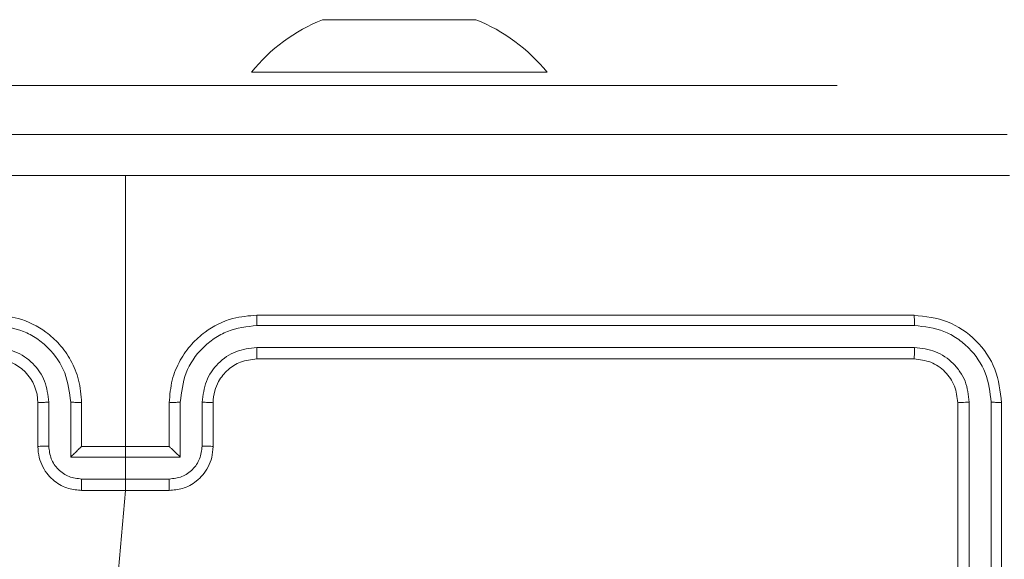
# Model space of a CAD drawing. Units: millimetres. Extents: x -318 to 436, y -1093 to 26.
# Drawn here: x 9 to 13, y -274 to -271 of the extents above; entities that cross this region are included whole.
import ezdxf

# ---------------------------------------------------------------- set-up
doc = ezdxf.new("R2010")
doc.units = ezdxf.units.MM

msp = doc.modelspace()

# ---------------------------------------------------------------- linework, layer by layer
at = {"color": 7, "linetype": 'Continuous', "lineweight": 18}
for p, q in [((10.1959, -271.4), (10.2427, -271.4)), ((10.2427, -271.4), (10.5459, -271.4)), ((10.5459, -271.4), (10.849, -271.4)), ((10.849, -271.4), (10.8959, -271.4)), ((9.8709, -271.64), (9.8709, -271.64)), ((9.8709, -271.64), (11.2209, -271.64)), ((11.2209, -271.64), (11.2209, -271.64)), ((10.5459, -271.7), (8.0459, -271.7)), ((10.5459, -271.7), (12.5459, -271.7)), ((12.5459, -271.7), (12.5459, -271.7)), ((9.2959, -273.5486), (9.2959, -272.1114)), ((12.8959, -272.7486), (9.8959, -272.7486)), ((12.8982, -272.796), (9.8962, -272.796)), ((12.8982, -272.896), (9.8962, -272.8961)), ((12.8959, -272.9486), (9.8959, -272.9486)), ((8.8959, -273.3486), (8.8959, -273.1486)), ((8.9456, -273.3464), (8.9456, -273.1462)), ((9.0457, -273.3964), (9.0457, -273.1463)), ((9.0959, -273.3486), (9.0959, -273.1486)), ((9.4959, -273.1486), (9.4959, -273.3486)), ((9.546, -273.1463), (9.546, -273.3964)), ((9.6461, -273.1462), (9.6461, -273.3464)), ((9.6959, -273.1486), (9.6959, -273.3486)), ((13.0959, -276.1486), (13.0959, -273.1486)), ((13.1483, -276.1482), (13.1484, -273.1462)), ((13.2484, -276.1482), (13.2485, -273.1462)), ((13.2959, -276.1486), (13.2959, -273.1486)), ((9.0959, -273.3486), (9.0958, -273.3486)), ((9.4959, -273.3486), (9.0959, -273.3486)), ((9.4959, -273.3486), (9.4959, -273.3486)), ((9.546, -273.3964), (9.0457, -273.3964)), ((9.496, -273.4965), (9.0957, -273.4965)), ((9.4959, -273.5486), (9.0959, -273.5486)), ((9.1617, -275.1043), (9.2959, -273.5486))]:
    msp.add_line(p, q, dxfattribs=at)
at = {"color": 8, "linetype": 'Continuous', "lineweight": 18}
msp.add_line((10.5459, -271.7), (10.5459, -271.7), dxfattribs=at)
at = {"color": 7, "linetype": 'Continuous', "lineweight": 18}
for centre, radius, start, end in [((10.4932, -272.1426), 0.8, 111.8185, 141.0704), ((10.5985, -272.1426), 0.8, 38.9296, 68.1815), ((8.6959, -273.1486), 0.2, 359.9996, 90.0012)]:
    msp.add_arc(centre, radius, start, end, dxfattribs=at)
for points, knots in [([(5.2709, -271.9236), (6.1648, -271.9236), (7.953, -271.9236), (10.6387, -271.9236), (12.4269, -271.9236), (13.3209, -271.9236)], [0, 0, 0, 0, 0.333296, 0.666701, 1, 1, 1, 1]), ([(9.2959, -272.1114), (8.6229, -272.1114), (7.2769, -272.1113), (5.9324, -272.1113), (5.2601, -272.1113)], [0, 0, 0, 0, 0.499992, 1, 1, 1, 1]), ([(13.3316, -272.1113), (12.6593, -272.1113), (11.3148, -272.1113), (9.9688, -272.1114), (9.2959, -272.1114)], [0, 0, 0, 0, 0.500008, 1, 1, 1, 1]), ([(9.0959, -273.1486), (9.0932, -273.1135), (9.0881, -273.0459), (9.0497, -272.9548), (8.9974, -272.881), (8.9196, -272.8108), (8.8172, -272.7585), (8.733, -272.7516), (8.6959, -272.7486)], [0, 0, 0, 0, 0.167537, 0.322998, 0.466357, 0.597606, 0.822847, 1, 1, 1, 1]), ([(9.8959, -272.7486), (9.8588, -272.7516), (9.7745, -272.7585), (9.6721, -272.8108), (9.5943, -272.881), (9.542, -272.9548), (9.5037, -273.0459), (9.4985, -273.1135), (9.4959, -273.1486)], [0, 0, 0, 0, 0.177153, 0.4023941, 0.5336425, 0.6770021, 0.8324626, 1, 1, 1, 1]), ([(9.8962, -272.796), (9.8962, -272.7897), (9.8962, -272.7772), (9.8961, -272.7615), (9.896, -272.7508), (9.8959, -272.7493), (9.8959, -272.7486)], [0, 0, 0, 0, 0.250141, 0.500081, 0.749916, 1, 1, 1, 1]), ([(12.8982, -272.796), (12.8982, -272.7889), (12.898, -272.7749), (12.8974, -272.7594), (12.8967, -272.7503), (12.8961, -272.7491), (12.8959, -272.7486)], [0, 0, 0, 0, 0.279842, 0.559112, 0.779544, 1, 1, 1, 1]), ([(13.2959, -273.1486), (13.2898, -273.0961), (13.2778, -272.9913), (13.1853, -272.8591), (13.053, -272.7666), (12.9482, -272.7546), (12.8959, -272.7486)], [0, 0, 0, 0, 0.250152, 0.500131, 0.750041, 1, 1, 1, 1]), ([(9.0457, -273.1463), (9.0402, -273.1006), (9.0291, -273.0092), (8.962, -272.9117), (8.8917, -272.8535), (8.8105, -272.809), (8.7414, -272.8012), (8.6955, -272.796)], [0, 0, 0, 0, 0.2496194, 0.4992411, 0.6235754, 0.7498853, 1, 1, 1, 1]), ([(9.8962, -272.796), (9.8503, -272.8012), (9.7812, -272.809), (9.7, -272.8535), (9.6297, -272.9117), (9.5626, -273.0092), (9.5515, -273.1006), (9.546, -273.1463)], [0, 0, 0, 0, 0.250113, 0.376409, 0.500756, 0.75037, 1, 1, 1, 1]), ([(13.2485, -273.1462), (13.2429, -273.1005), (13.2319, -273.0092), (13.1647, -272.9115), (13.0943, -272.8533), (13.0131, -272.8089), (12.9441, -272.8011), (12.8982, -272.796)], [0, 0, 0, 0, 0.249614, 0.499219, 0.623813, 0.749845, 1, 1, 1, 1]), ([(8.9456, -273.1462), (8.9418, -273.1135), (8.9342, -273.048), (8.8765, -272.9652), (8.7936, -272.908), (8.7282, -272.9001), (8.6955, -272.8961)], [0, 0, 0, 0, 0.25045, 0.500145, 0.750096, 1, 1, 1, 1]), ([(9.8962, -272.8961), (9.8634, -272.8999), (9.7979, -272.9075), (9.7151, -272.9653), (9.658, -273.0482), (9.6501, -273.1136), (9.6461, -273.1462)], [0, 0, 0, 0, 0.250436, 0.500125, 0.750072, 1, 1, 1, 1]), ([(9.8959, -272.9486), (9.8959, -272.9484), (9.8959, -272.9479), (9.896, -272.9447), (9.8961, -272.9399), (9.8961, -272.9333), (9.8962, -272.9252), (9.8962, -272.9161), (9.8962, -272.9062), (9.8962, -272.8995), (9.8962, -272.8961)], [0, 0, 0, 0, 0.12501, 0.250169, 0.37528, 0.499965, 0.624734, 0.749782, 0.874902, 1, 1, 1, 1]), ([(12.8959, -272.9486), (12.8962, -272.9475), (12.8969, -272.9455), (12.8977, -272.9313), (12.8982, -272.9139), (12.8982, -272.902), (12.8982, -272.896)], [0, 0, 0, 0, 0.27991, 0.559022, 0.779464, 1, 1, 1, 1]), ([(13.1484, -273.1462), (13.1447, -273.1134), (13.1391, -273.0641), (13.1074, -273.0061), (13.0658, -272.9559), (12.9961, -272.9079), (12.9309, -272.9), (12.8982, -272.896)], [0, 0, 0, 0, 0.250141, 0.376166, 0.50078, 0.75038, 1, 1, 1, 1]), ([(9.8959, -272.9486), (9.8702, -272.9514), (9.8222, -272.9568), (9.7612, -272.9958), (9.7226, -273.0434), (9.7, -273.0962), (9.6973, -273.1302), (9.6959, -273.1486)], [0, 0, 0, 0, 0.244391, 0.456898, 0.674659, 0.824015, 1, 1, 1, 1]), ([(13.0959, -273.1486), (13.0929, -273.1224), (13.0868, -273.07), (13.0406, -273.0038), (12.9744, -272.9576), (12.9221, -272.9516), (12.8959, -272.9486)], [0, 0, 0, 0, 0.2502031, 0.5001258, 0.7499857, 1, 1, 1, 1]), ([(8.8959, -273.1486), (8.8966, -273.1483), (8.8982, -273.1477), (8.9096, -273.1469), (8.9261, -273.1464), (8.9391, -273.1463), (8.9456, -273.1462)], [0, 0, 0, 0, 0.25013, 0.500019, 0.749842, 1, 1, 1, 1]), ([(9.0457, -273.1463), (9.0523, -273.1463), (9.0654, -273.1464), (9.082, -273.1469), (9.0935, -273.1477), (9.0951, -273.1483), (9.0959, -273.1486)], [0, 0, 0, 0, 0.250168, 0.500012, 0.749779, 1, 1, 1, 1]), ([(9.546, -273.1463), (9.5395, -273.1463), (9.5263, -273.1464), (9.5097, -273.1469), (9.4982, -273.1477), (9.4966, -273.1483), (9.4959, -273.1486)], [0, 0, 0, 0, 0.250171, 0.500018, 0.749782, 1, 1, 1, 1]), ([(9.6959, -273.1486), (9.6951, -273.1483), (9.6935, -273.1477), (9.6821, -273.1469), (9.6656, -273.1464), (9.6526, -273.1463), (9.6461, -273.1462)], [0, 0, 0, 0, 0.250128, 0.500013, 0.749839, 1, 1, 1, 1]), ([(13.0959, -273.1486), (13.0969, -273.1482), (13.099, -273.1475), (13.1131, -273.1467), (13.1305, -273.1462), (13.1424, -273.1462), (13.1484, -273.1462)], [0, 0, 0, 0, 0.279779, 0.559033, 0.779471, 1, 1, 1, 1]), ([(13.2485, -273.1462), (13.2555, -273.1463), (13.2695, -273.1464), (13.285, -273.147), (13.2942, -273.1478), (13.2953, -273.1483), (13.2959, -273.1486)], [0, 0, 0, 0, 0.279828, 0.559235, 0.779541, 1, 1, 1, 1]), ([(8.8959, -273.3486), (8.8968, -273.3483), (8.8988, -273.3476), (8.912, -273.3469), (8.9284, -273.3465), (8.9399, -273.3464), (8.9456, -273.3464)], [0, 0, 0, 0, 0.279758, 0.559035, 0.779483, 1, 1, 1, 1]), ([(9.0959, -273.5486), (9.0757, -273.5468), (9.0313, -273.5429), (8.979, -273.5141), (8.9412, -273.4778), (8.9168, -273.4413), (8.8994, -273.3973), (8.897, -273.3652), (8.8959, -273.3486)], [0, 0, 0, 0, 0.192726, 0.423152, 0.553105, 0.692581, 0.841552, 1, 1, 1, 1]), ([(9.0957, -273.4965), (9.076, -273.4942), (9.0367, -273.4896), (8.9871, -273.455), (8.9528, -273.4052), (8.948, -273.366), (8.9456, -273.3464)], [0, 0, 0, 0, 0.2504345, 0.5001189, 0.7500641, 1, 1, 1, 1]), ([(9.0457, -273.3964), (9.0512, -273.3909), (9.0623, -273.3799), (9.0757, -273.3668), (9.0852, -273.3578), (9.0909, -273.3526), (9.0947, -273.3492), (9.0954, -273.3488), (9.0958, -273.3486)], [0, 0, 0, 0, 0.251507, 0.50248, 0.646442, 0.775723, 0.892433, 1, 1, 1, 1]), ([(9.6959, -273.3486), (9.6947, -273.3652), (9.6924, -273.3973), (9.6749, -273.4413), (9.6505, -273.4778), (9.6127, -273.5141), (9.5604, -273.5429), (9.516, -273.5468), (9.4959, -273.5486)], [0, 0, 0, 0, 0.1584478, 0.3074189, 0.4468952, 0.5768484, 0.8072736, 1, 1, 1, 1]), ([(9.546, -273.3964), (9.5405, -273.3909), (9.5294, -273.38), (9.516, -273.3668), (9.5065, -273.3578), (9.5009, -273.3525), (9.497, -273.3492), (9.4963, -273.3488), (9.4959, -273.3486)], [0, 0, 0, 0, 0.2514767, 0.502506, 0.6465375, 0.7757244, 0.8925711, 1, 1, 1, 1]), ([(9.6461, -273.3464), (9.6437, -273.366), (9.6389, -273.4052), (9.6046, -273.455), (9.555, -273.4896), (9.5157, -273.4942), (9.496, -273.4965)], [0, 0, 0, 0, 0.249935, 0.49988, 0.749564, 1, 1, 1, 1]), ([(9.6959, -273.3486), (9.6949, -273.3483), (9.693, -273.3476), (9.6797, -273.3469), (9.6633, -273.3465), (9.6518, -273.3464), (9.6461, -273.3464)], [0, 0, 0, 0, 0.2798974, 0.5590451, 0.7794895, 1, 1, 1, 1]), ([(9.0957, -273.4965), (9.0957, -273.4999), (9.0957, -273.5066), (9.0957, -273.5164), (9.0957, -273.5254), (9.0958, -273.5334), (9.0958, -273.5399), (9.0958, -273.5448), (9.0958, -273.548), (9.0958, -273.5484), (9.0959, -273.5486)], [0, 0, 0, 0, 0.125038, 0.250222, 0.375294, 0.499985, 0.624765, 0.749732, 0.874979, 1, 1, 1, 1]), ([(9.4959, -273.5486), (9.4959, -273.5484), (9.4959, -273.548), (9.4959, -273.5448), (9.4959, -273.5399), (9.496, -273.5334), (9.496, -273.5254), (9.496, -273.5164), (9.496, -273.5066), (9.496, -273.4999), (9.496, -273.4965)], [0, 0, 0, 0, 0.125021, 0.250268, 0.375235, 0.500015, 0.624706, 0.749778, 0.874962, 1, 1, 1, 1])]:
    msp.add_open_spline(points, degree=3, knots=knots, dxfattribs=at)

doc.saveas('drawing.dxf')
